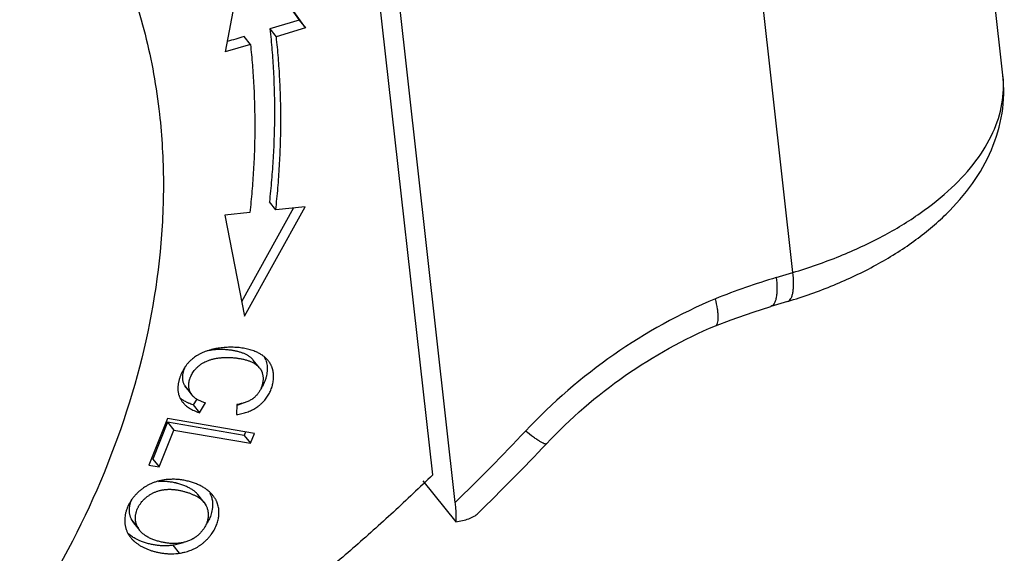
# Model space of a CAD drawing. Units: millimetres. Extents: x 1443 to 2037, y 610 to 1030.
# Drawn here: x 1604 to 1621, y 672 to 682 of the extents above; entities that cross this region are included whole.
import ezdxf

# ---------------------------------------------------------------- set-up
doc = ezdxf.new("R2010")
doc.units = ezdxf.units.MM
doc.header["$LTSCALE"] = 65.395
for name, color, linetype in [('LXB-A_SC_4_1_1_SOLIDLINE', 7, 'CONTINUOUS'), ('MANIFOLD_SOLID_BREP_1_SOLIDLINE', 7, 'CONTINUOUS'), ('PRT0001_1_SOLIDLINE', 7, 'CONTINUOUS')]:
    doc.layers.add(name, color=color, linetype=linetype)

msp = doc.modelspace()

# ---------------------------------------------------------------- linework, layer by layer
at = {"layer": 'LXB-A_SC_4_1_1_SOLIDLINE', "color": 7, "linetype": 'Continuous'}
for p, q in [((1608.007, 683.344), (1607.647, 681.404)), ((1608.004, 683.328), (1608.96, 681.972)), ((1609.073, 681.832), (1608.007, 683.344)), ((1608.96, 681.972), (1608.44, 681.816)), ((1608.96, 681.972), (1609.073, 681.831)), ((1608.093, 681.538), (1607.98, 681.678)), ((1608.44, 681.816), (1608.553, 681.676)), ((1609.073, 681.831), (1608.553, 681.676)), ((1608.093, 681.538), (1607.647, 681.405)), ((1608.543, 678.596), (1608.43, 678.737)), ((1608.083, 678.547), (1607.638, 678.5)), ((1608.86, 678.63), (1607.935, 676.959)), ((1607.985, 676.704), (1609.063, 678.652)), ((1609.063, 678.652), (1608.543, 678.596)), ((1607.638, 678.5), (1607.985, 676.704)), ((1608.256, 675.786), (1608.142, 675.926)), ((1607.039, 675.328), (1606.925, 675.469)), ((1606.925, 675.469), (1606.945, 675.442)), ((1606.945, 675.442), (1607.037, 675.327)), ((1607.058, 675.301), (1607.039, 675.328)), ((1607.14, 675.233), (1607.074, 675.13)), ((1607.074, 675.13), (1607.187, 674.989)), ((1607.187, 674.989), (1607.297, 675.162)), ((1607.851, 675.134), (1607.844, 674.955)), ((1606.621, 674.886), (1606.29, 674.056)), ((1608.166, 674.621), (1606.621, 674.886)), ((1606.62, 674.82), (1606.359, 674.166)), ((1606.472, 674.025), (1606.734, 674.679)), ((1607.983, 674.586), (1606.62, 674.82)), ((1606.62, 674.82), (1606.734, 674.679)), ((1606.734, 674.679), (1608.096, 674.446)), ((1608.008, 674.649), (1607.983, 674.586)), ((1607.983, 674.586), (1608.096, 674.446)), ((1608.096, 674.446), (1608.166, 674.621)), ((1606.359, 674.166), (1606.335, 674.17)), ((1606.359, 674.166), (1606.472, 674.025)), ((1606.29, 674.056), (1606.472, 674.025)), ((1607.27, 673.395), (1607.157, 673.536)), ((1607.27, 673.395), (1607.307, 673.336)), ((1605.983, 673.082), (1606.096, 672.941)), ((1605.983, 673.082), (1606.016, 673.033)), ((1606.016, 673.033), (1606.092, 672.938)), ((1606.129, 672.892), (1606.096, 672.941)), ((1606.713, 672.631), (1606.826, 672.49))]:
    msp.add_line(p, q, dxfattribs=at)
for centre, radius, start, end in [((1641.915, 568.451), 118.204, 106.68378, 106.8345), ((1607.966, 675.791), 0.423, 18.1502, 26.6032), ((1608.06, 675.635), 0.448, 38.8455, 43.5384), ((1607.304, 675.873), 0.777, 242.8965, 246.8751), ((1606.948, 673.361), 0.472, 18.8114, 24.8012)]:
    msp.add_arc(centre, radius, start, end, dxfattribs=at)
for points, knots in [([(1608.44, 681.816), (1608.454, 681.691), (1608.478, 681.439), (1608.503, 681.06), (1608.518, 680.677), (1608.522, 680.293), (1608.515, 679.906), (1608.498, 679.518), (1608.47, 679.127), (1608.444, 678.867), (1608.43, 678.737)], [0, 0, 0, 0, 0.122552, 0.245788, 0.369707, 0.494318, 0.619642, 0.745698, 0.872487, 1, 1, 1, 1]), ([(1608.543, 678.596), (1608.558, 678.727), (1608.583, 678.987), (1608.611, 679.377), (1608.629, 679.766), (1608.635, 680.152), (1608.631, 680.537), (1608.617, 680.919), (1608.591, 681.298), (1608.567, 681.55), (1608.554, 681.675)], [0, 0, 0, 0, 0.127513, 0.254302, 0.380358, 0.505682, 0.630293, 0.754212, 0.877448, 1, 1, 1, 1]), ([(1608.093, 681.538), (1608.106, 681.417), (1608.129, 681.172), (1608.154, 680.803), (1608.168, 680.432), (1608.172, 680.059), (1608.166, 679.683), (1608.149, 679.306), (1608.122, 678.927), (1608.097, 678.674), (1608.083, 678.547)], [0, 0, 0, 0, 0.122552, 0.245787, 0.369705, 0.494317, 0.619641, 0.745697, 0.872487, 1, 1, 1, 1]), ([(1608.193, 676.072), (1608.179, 676.077), (1608.152, 676.089), (1608.108, 676.103), (1608.063, 676.116), (1608.016, 676.127), (1607.968, 676.136), (1607.917, 676.144), (1607.866, 676.149), (1607.814, 676.152), (1607.76, 676.154), (1607.706, 676.153), (1607.652, 676.151), (1607.598, 676.146), (1607.544, 676.14), (1607.5, 676.133), (1607.465, 676.126), (1607.439, 676.12), (1607.413, 676.114), (1607.38, 676.106), (1607.339, 676.093), (1607.291, 676.076), (1607.245, 676.058), (1607.201, 676.037), (1607.158, 676.013), (1607.118, 675.988), (1607.079, 675.961), (1607.049, 675.936), (1607.027, 675.916), (1607.01, 675.9), (1606.994, 675.883), (1606.979, 675.866), (1606.964, 675.848), (1606.95, 675.829), (1606.936, 675.81), (1606.923, 675.79), (1606.91, 675.769), (1606.897, 675.747), (1606.886, 675.725), (1606.874, 675.702), (1606.864, 675.679), (1606.854, 675.655), (1606.845, 675.631), (1606.839, 675.615), (1606.837, 675.607)], [0, 0, 0, 0, 0.027693, 0.05625, 0.085642, 0.115834, 0.146786, 0.178453, 0.210786, 0.243723, 0.277138, 0.310887, 0.344826, 0.378812, 0.412703, 0.446362, 0.463063, 0.479657, 0.496129, 0.512466, 0.544729, 0.576451, 0.60764, 0.638315, 0.668504, 0.698244, 0.727584, 0.756587, 0.770996, 0.785384, 0.799788, 0.814248, 0.828803, 0.843493, 0.858357, 0.873434, 0.888757, 0.904306, 0.920039, 0.935915, 0.951891, 0.967925, 0.983975, 1, 1, 1, 1]), ([(1608.142, 675.926), (1608.137, 675.933), (1608.127, 675.945), (1608.11, 675.961), (1608.091, 675.977), (1608.071, 675.992), (1608.05, 676.006), (1608.027, 676.018), (1608.004, 676.03), (1607.979, 676.041), (1607.953, 676.051), (1607.927, 676.06), (1607.9, 676.069), (1607.872, 676.076), (1607.844, 676.083), (1607.815, 676.089), (1607.786, 676.094), (1607.757, 676.099), (1607.728, 676.103), (1607.698, 676.106), (1607.669, 676.109), (1607.63, 676.111), (1607.583, 676.113), (1607.526, 676.113), (1607.47, 676.11), (1607.425, 676.105), (1607.39, 676.1), (1607.364, 676.096), (1607.339, 676.09), (1607.322, 676.087), (1607.314, 676.084)], [0, 0, 0, 0, 0.027103, 0.054509, 0.082327, 0.110642, 0.139514, 0.168982, 0.199066, 0.229768, 0.261069, 0.292924, 0.325277, 0.358062, 0.391205, 0.424628, 0.458245, 0.491969, 0.525706, 0.55936, 0.592842, 0.626109, 0.691896, 0.756526, 0.819813, 0.881584, 0.911854, 0.94169, 0.971076, 1, 1, 1, 1]), ([(1608.305, 676.01), (1608.297, 676.016), (1608.279, 676.028), (1608.252, 676.043), (1608.223, 676.058), (1608.203, 676.067), (1608.193, 676.072)], [0, 0, 0, 0, 0.240202, 0.48683, 0.740094, 1, 1, 1, 1]), ([(1606.999, 675.453), (1606.998, 675.459), (1606.998, 675.47), (1606.998, 675.488), (1606.999, 675.505), (1607.002, 675.529), (1607.007, 675.559), (1607.016, 675.589), (1607.025, 675.613), (1607.034, 675.638), (1607.049, 675.668), (1607.07, 675.703), (1607.094, 675.738), (1607.117, 675.765), (1607.137, 675.786), (1607.15, 675.799), (1607.161, 675.809), (1607.172, 675.819), (1607.186, 675.83), (1607.204, 675.844), (1607.223, 675.857), (1607.242, 675.869), (1607.27, 675.885), (1607.305, 675.902), (1607.343, 675.918), (1607.374, 675.929), (1607.398, 675.936), (1607.423, 675.943), (1607.449, 675.949), (1607.475, 675.954), (1607.502, 675.959), (1607.529, 675.963), (1607.557, 675.966), (1607.585, 675.969), (1607.623, 675.971), (1607.662, 675.972), (1607.701, 675.972), (1607.731, 675.971), (1607.761, 675.97), (1607.787, 675.968), (1607.807, 675.966), (1607.827, 675.964), (1607.852, 675.961), (1607.883, 675.956), (1607.913, 675.951), (1607.943, 675.946), (1607.973, 675.939), (1608.002, 675.931), (1608.03, 675.923), (1608.058, 675.914), (1608.084, 675.904), (1608.11, 675.893), (1608.135, 675.881), (1608.159, 675.868), (1608.181, 675.853), (1608.202, 675.838), (1608.221, 675.822), (1608.239, 675.805), (1608.25, 675.792), (1608.256, 675.786)], [0, 0, 0, 0, 0.010807, 0.02174, 0.032814, 0.044047, 0.067036, 0.090808, 0.103008, 0.115407, 0.140752, 0.166764, 0.19336, 0.220474, 0.234211, 0.248062, 0.255029, 0.262024, 0.276102, 0.290314, 0.304675, 0.3192, 0.333906, 0.363908, 0.394791, 0.410594, 0.426652, 0.442975, 0.459573, 0.476447, 0.49359, 0.510993, 0.528646, 0.546537, 0.564654, 0.601508, 0.620221, 0.639103, 0.658139, 0.677315, 0.68695, 0.696613, 0.715997, 0.735407, 0.754785, 0.774074, 0.793221, 0.812175, 0.830889, 0.84932, 0.867431, 0.885192, 0.902585, 0.919609, 0.936274, 0.952603, 0.96863, 0.984407, 1, 1, 1, 1]), ([(1607.844, 674.955), (1607.876, 674.96), (1607.924, 674.969), (1607.985, 674.985), (1608.029, 674.999), (1608.071, 675.015), (1608.112, 675.033), (1608.151, 675.053), (1608.189, 675.075), (1608.219, 675.095), (1608.241, 675.112), (1608.258, 675.126), (1608.274, 675.139), (1608.295, 675.158), (1608.321, 675.183), (1608.349, 675.215), (1608.375, 675.248), (1608.399, 675.283), (1608.421, 675.318), (1608.44, 675.355), (1608.457, 675.393), (1608.469, 675.425), (1608.478, 675.452), (1608.485, 675.478), (1608.493, 675.511), (1608.5, 675.551), (1608.504, 675.591), (1608.505, 675.631), (1608.503, 675.671), (1608.499, 675.709), (1608.493, 675.741), (1608.486, 675.766), (1608.481, 675.784), (1608.474, 675.801), (1608.467, 675.819), (1608.459, 675.836), (1608.451, 675.853), (1608.441, 675.869), (1608.431, 675.885), (1608.42, 675.901), (1608.412, 675.911), (1608.408, 675.916)], [0, 0, 0, 0, 0.072546, 0.107667, 0.14209, 0.17588, 0.209112, 0.241867, 0.274235, 0.306311, 0.322273, 0.338202, 0.354102, 0.369976, 0.40164, 0.433201, 0.464657, 0.496004, 0.527234, 0.558341, 0.58932, 0.620168, 0.635545, 0.650888, 0.68144, 0.711776, 0.741846, 0.77161, 0.801034, 0.830103, 0.858817, 0.873051, 0.887206, 0.901297, 0.915343, 0.929369, 0.943396, 0.95745, 0.971552, 0.985728, 1, 1, 1, 1]), ([(1608.384, 675.943), (1608.378, 675.949), (1608.366, 675.961), (1608.347, 675.979), (1608.327, 675.995), (1608.312, 676.005), (1608.305, 676.01)], [0, 0, 0, 0, 0.243311, 0.490695, 0.742737, 1, 1, 1, 1]), ([(1608.368, 675.923), (1608.37, 675.915), (1608.375, 675.9), (1608.383, 675.868), (1608.386, 675.844), (1608.388, 675.828)], [0, 0, 0, 0, 0.247292, 0.49634, 1, 1, 1, 1]), ([(1606.942, 675.819), (1606.938, 675.811), (1606.93, 675.796), (1606.919, 675.773), (1606.91, 675.75), (1606.902, 675.726), (1606.895, 675.703), (1606.89, 675.68), (1606.887, 675.657), (1606.885, 675.635), (1606.884, 675.612), (1606.885, 675.59), (1606.888, 675.569), (1606.892, 675.548), (1606.898, 675.527), (1606.906, 675.507), (1606.915, 675.488), (1606.922, 675.475), (1606.925, 675.469)], [0, 0, 0, 0, 0.070901, 0.140573, 0.208918, 0.275836, 0.341282, 0.405327, 0.468071, 0.52963, 0.59014, 0.649756, 0.708655, 0.767033, 0.82511, 0.883122, 0.941328, 1, 1, 1, 1]), ([(1608.256, 675.786), (1608.26, 675.78), (1608.267, 675.77), (1608.276, 675.757), (1608.282, 675.747), (1608.287, 675.737), (1608.292, 675.727), (1608.297, 675.716), (1608.302, 675.701), (1608.308, 675.681), (1608.313, 675.658), (1608.316, 675.633), (1608.318, 675.608), (1608.318, 675.582), (1608.316, 675.556), (1608.313, 675.53), (1608.307, 675.503), (1608.3, 675.477), (1608.289, 675.441), (1608.274, 675.407), (1608.256, 675.374), (1608.241, 675.349), (1608.224, 675.326), (1608.206, 675.303), (1608.186, 675.282), (1608.167, 675.265), (1608.152, 675.252), (1608.14, 675.243), (1608.128, 675.234), (1608.111, 675.223), (1608.088, 675.209), (1608.06, 675.195), (1608.03, 675.182), (1607.997, 675.17), (1607.963, 675.159), (1607.928, 675.15), (1607.89, 675.141), (1607.864, 675.136), (1607.851, 675.134)], [0, 0, 0, 0, 0.02507, 0.037596, 0.050142, 0.062728, 0.075377, 0.088109, 0.100933, 0.126881, 0.153271, 0.18013, 0.207467, 0.23528, 0.263556, 0.292275, 0.321412, 0.35094, 0.380829, 0.441536, 0.47232, 0.503355, 0.534634, 0.566162, 0.597956, 0.630053, 0.646233, 0.66251, 0.678903, 0.695442, 0.729065, 0.763601, 0.799251, 0.836197, 0.874605, 0.914622, 0.956381, 1, 1, 1, 1]), ([(1608.388, 675.828), (1608.39, 675.811), (1608.392, 675.786), (1608.391, 675.752), (1608.389, 675.718), (1608.384, 675.675), (1608.377, 675.641), (1608.373, 675.624)], [0, 0, 0, 0, 0.244972, 0.368882, 0.493662, 0.745517, 1, 1, 1, 1]), ([(1606.837, 675.607), (1606.834, 675.599), (1606.829, 675.583), (1606.822, 675.558), (1606.817, 675.534), (1606.812, 675.509), (1606.808, 675.485), (1606.806, 675.461), (1606.804, 675.437), (1606.804, 675.417), (1606.804, 675.402), (1606.805, 675.386), (1606.807, 675.368), (1606.81, 675.346), (1606.815, 675.324), (1606.821, 675.303), (1606.828, 675.282), (1606.836, 675.262), (1606.843, 675.249), (1606.846, 675.243)], [0, 0, 0, 0, 0.06833, 0.136223, 0.203535, 0.270132, 0.335894, 0.400715, 0.46451, 0.527212, 0.558143, 0.588789, 0.649275, 0.708855, 0.767725, 0.826083, 0.884122, 0.942033, 1, 1, 1, 1]), ([(1608.373, 675.624), (1608.371, 675.615), (1608.365, 675.595), (1608.356, 675.566), (1608.345, 675.538), (1608.329, 675.5), (1608.306, 675.455), (1608.284, 675.42), (1608.272, 675.403)], [0, 0, 0, 0, 0.123645, 0.247715, 0.37217, 0.497013, 0.747781, 1, 1, 1, 1]), ([(1607.039, 675.328), (1607.036, 675.333), (1607.03, 675.343), (1607.023, 675.358), (1607.016, 675.373), (1607.011, 675.388), (1607.006, 675.404), (1607.003, 675.42), (1607, 675.437), (1606.999, 675.448), (1606.999, 675.453)], [0, 0, 0, 0, 0.125728, 0.250581, 0.374914, 0.499063, 0.623353, 0.748086, 0.873547, 1, 1, 1, 1]), ([(1606.846, 675.243), (1606.849, 675.237), (1606.855, 675.225), (1606.866, 675.209), (1606.877, 675.192), (1606.885, 675.182), (1606.889, 675.176)], [0, 0, 0, 0, 0.247222, 0.495919, 0.746658, 1, 1, 1, 1]), ([(1606.95, 675.181), (1606.941, 675.186), (1606.924, 675.195), (1606.891, 675.214), (1606.868, 675.231), (1606.853, 675.242)], [0, 0, 0, 0, 0.260751, 0.514034, 1, 1, 1, 1]), ([(1607.099, 675.26), (1607.095, 675.263), (1607.088, 675.269), (1607.077, 675.28), (1607.067, 675.29), (1607.061, 675.298), (1607.058, 675.301)], [0, 0, 0, 0, 0.256415, 0.508177, 0.755843, 1, 1, 1, 1]), ([(1607.185, 675.204), (1607.177, 675.208), (1607.161, 675.217), (1607.139, 675.23), (1607.118, 675.244), (1607.105, 675.254), (1607.099, 675.26)], [0, 0, 0, 0, 0.264527, 0.518764, 0.763593, 1, 1, 1, 1]), ([(1607.297, 675.162), (1607.287, 675.165), (1607.267, 675.171), (1607.238, 675.181), (1607.211, 675.192), (1607.193, 675.2), (1607.185, 675.204)], [0, 0, 0, 0, 0.265919, 0.52091, 0.765431, 1, 1, 1, 1]), ([(1606.889, 675.176), (1606.893, 675.171), (1606.902, 675.161), (1606.915, 675.147), (1606.929, 675.133), (1606.949, 675.115), (1606.976, 675.093), (1607.012, 675.069), (1607.051, 675.046), (1607.094, 675.025), (1607.139, 675.006), (1607.171, 674.994), (1607.187, 674.989)], [0, 0, 0, 0, 0.05405, 0.108828, 0.164432, 0.220955, 0.337096, 0.457955, 0.584148, 0.71623, 0.854699, 1, 1, 1, 1]), ([(1607.074, 675.13), (1607.061, 675.134), (1607.036, 675.143), (1607.011, 675.153), (1606.998, 675.158)], [0, 0, 0, 0, 0.509562, 1, 1, 1, 1]), ([(1607.977, 675.164), (1607.957, 675.156), (1607.917, 675.14), (1607.875, 675.127), (1607.853, 675.121)], [0, 0, 0, 0, 0.493378, 1, 1, 1, 1]), ([(1611.333, 673.883), (1611.102, 673.66), (1610.635, 673.219), (1609.917, 672.576), (1609.183, 671.952), (1608.433, 671.346), (1607.795, 670.857), (1607.277, 670.477), (1606.885, 670.196), (1606.49, 669.921), (1605.959, 669.561), (1605.422, 669.212), (1604.878, 668.873), (1604.468, 668.625), (1604.054, 668.382), (1603.639, 668.145), (1603.22, 667.914), (1602.659, 667.614), (1602.093, 667.325), (1601.523, 667.047), (1601.093, 666.846), (1600.662, 666.65), (1600.228, 666.46), (1599.793, 666.276), (1599.211, 666.04), (1598.772, 665.872), (1598.478, 665.764)], [0, 0, 0, 0, 0.062869, 0.1258, 0.188761, 0.251728, 0.314682, 0.346148, 0.377603, 0.409045, 0.44047, 0.503257, 0.534613, 0.56594, 0.597236, 0.628496, 0.659718, 0.690901, 0.753136, 0.784185, 0.815185, 0.846133, 0.877029, 0.907867, 0.938644, 1, 1, 1, 1]), ([(1606.574, 673.796), (1606.554, 673.793), (1606.515, 673.787), (1606.458, 673.774), (1606.402, 673.757), (1606.348, 673.737), (1606.295, 673.713), (1606.245, 673.686), (1606.204, 673.66), (1606.173, 673.638), (1606.143, 673.615), (1606.107, 673.584), (1606.066, 673.544), (1606.028, 673.502), (1605.993, 673.457), (1605.967, 673.418), (1605.948, 673.386), (1605.934, 673.362), (1605.922, 673.337), (1605.907, 673.303), (1605.897, 673.278), (1605.892, 673.26)], [0, 0, 0, 0, 0.065115, 0.129525, 0.193338, 0.256667, 0.31963, 0.382353, 0.444968, 0.476283, 0.507603, 0.570205, 0.632682, 0.694935, 0.756866, 0.818393, 0.84899, 0.879465, 0.909814, 0.940031, 1, 1, 1, 1]), ([(1607.203, 673.692), (1607.192, 673.698), (1607.171, 673.708), (1607.137, 673.723), (1607.102, 673.736), (1607.054, 673.753), (1607.004, 673.767), (1606.952, 673.779), (1606.912, 673.787), (1606.872, 673.794), (1606.817, 673.801), (1606.76, 673.805), (1606.704, 673.805), (1606.66, 673.804), (1606.617, 673.801), (1606.588, 673.798), (1606.574, 673.796)], [0, 0, 0, 0, 0.055316, 0.111857, 0.169574, 0.228419, 0.349271, 0.411198, 0.474023, 0.53766, 0.602026, 0.732635, 0.798779, 0.865408, 0.932489, 1, 1, 1, 1]), ([(1606.051, 673.091), (1606.05, 673.098), (1606.05, 673.112), (1606.05, 673.132), (1606.052, 673.153), (1606.054, 673.173), (1606.058, 673.194), (1606.064, 673.221), (1606.075, 673.255), (1606.089, 673.289), (1606.102, 673.315), (1606.113, 673.334), (1606.125, 673.353), (1606.142, 673.378), (1606.166, 673.409), (1606.198, 673.444), (1606.233, 673.476), (1606.271, 673.506), (1606.312, 673.534), (1606.356, 673.558), (1606.394, 673.576), (1606.425, 673.588), (1606.45, 673.597), (1606.475, 673.604), (1606.5, 673.61), (1606.526, 673.616), (1606.552, 673.62), (1606.579, 673.624), (1606.607, 673.626), (1606.634, 673.627), (1606.663, 673.627), (1606.691, 673.627), (1606.72, 673.625), (1606.749, 673.622), (1606.779, 673.618), (1606.808, 673.613), (1606.837, 673.608), (1606.866, 673.602), (1606.894, 673.595), (1606.922, 673.587), (1606.95, 673.579), (1606.977, 673.571), (1607.003, 673.562), (1607.029, 673.552), (1607.054, 673.542), (1607.078, 673.532), (1607.101, 673.521), (1607.123, 673.509), (1607.144, 673.498), (1607.164, 673.486), (1607.182, 673.474), (1607.2, 673.462), (1607.216, 673.449), (1607.231, 673.436), (1607.245, 673.423), (1607.258, 673.409), (1607.266, 673.4), (1607.27, 673.395)], [0, 0, 0, 0, 0.013007, 0.026053, 0.039157, 0.052333, 0.065596, 0.078959, 0.106021, 0.133607, 0.147621, 0.161784, 0.176098, 0.19056, 0.219911, 0.249816, 0.280238, 0.311139, 0.342486, 0.374253, 0.406427, 0.422672, 0.439034, 0.455529, 0.472177, 0.488996, 0.506008, 0.523232, 0.540692, 0.558409, 0.576399, 0.594637, 0.613082, 0.631688, 0.650409, 0.669191, 0.687982, 0.706726, 0.725366, 0.743847, 0.762126, 0.780164, 0.79792, 0.815353, 0.832425, 0.849094, 0.865324, 0.881075, 0.896312, 0.910999, 0.925118, 0.938696, 0.951774, 0.964396, 0.976608, 0.98846, 1, 1, 1, 1]), ([(1606.688, 673.755), (1606.678, 673.756), (1606.658, 673.76), (1606.628, 673.763), (1606.597, 673.766), (1606.572, 673.767), (1606.552, 673.768), (1606.538, 673.768), (1606.523, 673.768), (1606.508, 673.767), (1606.494, 673.767), (1606.475, 673.765), (1606.461, 673.764), (1606.452, 673.762)], [0, 0, 0, 0, 0.129154, 0.257768, 0.385466, 0.511894, 0.574532, 0.636733, 0.698462, 0.759695, 0.820444, 0.880732, 1, 1, 1, 1]), ([(1607.157, 673.536), (1607.152, 673.542), (1607.141, 673.555), (1607.123, 673.572), (1607.103, 673.59), (1607.081, 673.606), (1607.057, 673.622), (1607.031, 673.638), (1607.003, 673.653), (1606.974, 673.668), (1606.942, 673.682), (1606.909, 673.695), (1606.875, 673.708), (1606.839, 673.719), (1606.809, 673.728), (1606.784, 673.735), (1606.759, 673.741), (1606.727, 673.748), (1606.701, 673.753), (1606.688, 673.755)], [0, 0, 0, 0, 0.045889, 0.093496, 0.143167, 0.195225, 0.249974, 0.307665, 0.368244, 0.43147, 0.497088, 0.564828, 0.634415, 0.705571, 0.778014, 0.814632, 0.851466, 0.925593, 1, 1, 1, 1]), ([(1607.321, 673.62), (1607.303, 673.634), (1607.274, 673.653), (1607.235, 673.676), (1607.214, 673.687), (1607.203, 673.692)], [0, 0, 0, 0, 0.486603, 0.740047, 1, 1, 1, 1]), ([(1607.427, 673.519), (1607.419, 673.528), (1607.404, 673.546), (1607.378, 673.572), (1607.351, 673.597), (1607.331, 673.613), (1607.321, 673.62)], [0, 0, 0, 0, 0.24058, 0.486805, 0.739641, 1, 1, 1, 1]), ([(1606.826, 672.49), (1606.843, 672.493), (1606.868, 672.497), (1606.901, 672.504), (1606.933, 672.511), (1606.973, 672.522), (1607.019, 672.538), (1607.064, 672.556), (1607.108, 672.577), (1607.143, 672.596), (1607.171, 672.613), (1607.191, 672.626), (1607.211, 672.64), (1607.23, 672.654), (1607.249, 672.669), (1607.274, 672.69), (1607.303, 672.717), (1607.337, 672.752), (1607.368, 672.787), (1607.397, 672.825), (1607.424, 672.863), (1607.448, 672.903), (1607.469, 672.943), (1607.487, 672.983), (1607.502, 673.024), (1607.515, 673.065), (1607.524, 673.105), (1607.53, 673.146), (1607.534, 673.187), (1607.534, 673.227), (1607.532, 673.267), (1607.526, 673.306), (1607.519, 673.338), (1607.511, 673.363), (1607.505, 673.381), (1607.498, 673.399), (1607.49, 673.417), (1607.482, 673.435), (1607.472, 673.453), (1607.462, 673.47), (1607.451, 673.487), (1607.439, 673.503), (1607.431, 673.514), (1607.427, 673.519)], [0, 0, 0, 0, 0.035461, 0.053026, 0.070488, 0.105128, 0.139443, 0.173496, 0.207354, 0.24109, 0.257937, 0.274783, 0.291638, 0.308508, 0.325387, 0.342267, 0.375987, 0.40959, 0.442987, 0.476084, 0.508786, 0.541001, 0.572638, 0.603643, 0.63404, 0.66387, 0.693178, 0.722012, 0.750428, 0.778484, 0.806249, 0.833799, 0.861216, 0.874907, 0.8886, 0.902309, 0.916046, 0.929827, 0.943665, 0.95758, 0.971592, 0.985725, 1, 1, 1, 1]), ([(1607.395, 673.513), (1607.399, 673.502), (1607.406, 673.478), (1607.414, 673.441), (1607.419, 673.404), (1607.42, 673.379), (1607.421, 673.367)], [0, 0, 0, 0, 0.248547, 0.497575, 0.747833, 1, 1, 1, 1]), ([(1605.982, 673.443), (1605.979, 673.436), (1605.972, 673.421), (1605.963, 673.398), (1605.955, 673.375), (1605.949, 673.352), (1605.944, 673.329), (1605.94, 673.306), (1605.938, 673.283), (1605.937, 673.26), (1605.937, 673.237), (1605.939, 673.214), (1605.943, 673.191), (1605.948, 673.168), (1605.954, 673.146), (1605.962, 673.124), (1605.971, 673.103), (1605.979, 673.089), (1605.983, 673.082)], [0, 0, 0, 0, 0.065465, 0.130181, 0.194197, 0.257567, 0.320355, 0.382631, 0.444473, 0.505971, 0.567225, 0.628346, 0.689457, 0.750693, 0.812201, 0.87414, 0.936679, 1, 1, 1, 1]), ([(1607.307, 673.336), (1607.311, 673.328), (1607.318, 673.31), (1607.327, 673.284), (1607.334, 673.258), (1607.339, 673.231), (1607.342, 673.204), (1607.343, 673.177), (1607.343, 673.15), (1607.34, 673.123), (1607.336, 673.095), (1607.329, 673.068), (1607.321, 673.041), (1607.313, 673.019), (1607.305, 673.002), (1607.297, 672.984), (1607.286, 672.962), (1607.271, 672.937), (1607.254, 672.911), (1607.235, 672.887), (1607.215, 672.863), (1607.194, 672.84), (1607.171, 672.819), (1607.151, 672.801), (1607.134, 672.788), (1607.122, 672.779), (1607.108, 672.77), (1607.095, 672.761), (1607.081, 672.752), (1607.063, 672.742), (1607.039, 672.729), (1607.009, 672.716), (1606.978, 672.704), (1606.936, 672.69), (1606.881, 672.676), (1606.836, 672.669), (1606.814, 672.667)], [0, 0, 0, 0, 0.028997, 0.057592, 0.085882, 0.11396, 0.141921, 0.169851, 0.197836, 0.225957, 0.254288, 0.2829, 0.311861, 0.34123, 0.356088, 0.371069, 0.401417, 0.432261, 0.463553, 0.495244, 0.527279, 0.559609, 0.592184, 0.624962, 0.641415, 0.657906, 0.67443, 0.690986, 0.707578, 0.724214, 0.757635, 0.791294, 0.825229, 0.859474, 0.928976, 1, 1, 1, 1]), ([(1607.421, 673.367), (1607.421, 673.359), (1607.421, 673.342), (1607.42, 673.317), (1607.417, 673.292), (1607.413, 673.258), (1607.404, 673.216), (1607.395, 673.183), (1607.389, 673.166)], [0, 0, 0, 0, 0.121192, 0.24328, 0.366371, 0.490563, 0.742559, 1, 1, 1, 1]), ([(1605.892, 673.26), (1605.886, 673.243), (1605.878, 673.216), (1605.87, 673.18), (1605.864, 673.143), (1605.861, 673.107), (1605.86, 673.071), (1605.861, 673.044), (1605.862, 673.022), (1605.864, 673.005), (1605.867, 672.987), (1605.871, 672.966), (1605.878, 672.94), (1605.885, 672.915), (1605.895, 672.89), (1605.905, 672.866), (1605.913, 672.85), (1605.918, 672.842)], [0, 0, 0, 0, 0.129747, 0.194002, 0.257816, 0.384078, 0.44658, 0.50868, 0.570414, 0.601163, 0.631842, 0.693041, 0.754136, 0.815251, 0.876512, 0.938051, 1, 1, 1, 1]), ([(1607.389, 673.166), (1607.384, 673.152), (1607.374, 673.123), (1607.355, 673.081), (1607.332, 673.04), (1607.316, 673.013), (1607.307, 672.999)], [0, 0, 0, 0, 0.242404, 0.489861, 0.742563, 1, 1, 1, 1]), ([(1606.064, 673.015), (1606.063, 673.021), (1606.059, 673.034), (1606.055, 673.053), (1606.053, 673.072), (1606.051, 673.085), (1606.051, 673.091)], [0, 0, 0, 0, 0.250788, 0.500775, 0.750382, 1, 1, 1, 1]), ([(1606.096, 672.941), (1606.092, 672.947), (1606.086, 672.959), (1606.078, 672.977), (1606.07, 672.996), (1606.066, 673.009), (1606.064, 673.015)], [0, 0, 0, 0, 0.253615, 0.50447, 0.753095, 1, 1, 1, 1]), ([(1605.918, 672.842), (1605.921, 672.835), (1605.928, 672.823), (1605.94, 672.804), (1605.953, 672.786), (1605.962, 672.774), (1605.967, 672.768)], [0, 0, 0, 0, 0.246481, 0.49507, 0.746124, 1, 1, 1, 1]), ([(1606.046, 672.753), (1606.034, 672.759), (1606.012, 672.772), (1605.98, 672.793), (1605.949, 672.815), (1605.93, 672.831), (1605.921, 672.839)], [0, 0, 0, 0, 0.25814, 0.511034, 0.758388, 1, 1, 1, 1]), ([(1605.967, 672.768), (1605.972, 672.762), (1605.983, 672.749), (1606, 672.73), (1606.015, 672.716), (1606.028, 672.704), (1606.041, 672.692), (1606.058, 672.678), (1606.079, 672.662), (1606.102, 672.647), (1606.125, 672.632), (1606.149, 672.617), (1606.174, 672.603), (1606.2, 672.59), (1606.227, 672.578), (1606.254, 672.566), (1606.281, 672.555), (1606.31, 672.545), (1606.348, 672.532), (1606.397, 672.518), (1606.458, 672.504), (1606.519, 672.493), (1606.581, 672.485), (1606.643, 672.481), (1606.704, 672.481), (1606.766, 672.483), (1606.806, 672.488), (1606.826, 672.49)], [0, 0, 0, 0, 0.026365, 0.053125, 0.080323, 0.094099, 0.107997, 0.136161, 0.164809, 0.193932, 0.223515, 0.253539, 0.283982, 0.31482, 0.346025, 0.377569, 0.409421, 0.441549, 0.473919, 0.539246, 0.605145, 0.671387, 0.737743, 0.80399, 0.869913, 0.93531, 1, 1, 1, 1]), ([(1606.144, 672.705), (1606.127, 672.712), (1606.094, 672.727), (1606.061, 672.744), (1606.046, 672.753)], [0, 0, 0, 0, 0.505418, 1, 1, 1, 1]), ([(1606.564, 672.679), (1606.552, 672.681), (1606.528, 672.685), (1606.494, 672.694), (1606.459, 672.703), (1606.426, 672.712), (1606.394, 672.723), (1606.362, 672.735), (1606.332, 672.747), (1606.303, 672.761), (1606.28, 672.772), (1606.263, 672.782), (1606.25, 672.79), (1606.238, 672.797), (1606.222, 672.808), (1606.203, 672.821), (1606.182, 672.837), (1606.163, 672.855), (1606.145, 672.873), (1606.134, 672.886), (1606.129, 672.892)], [0, 0, 0, 0, 0.072637, 0.145035, 0.216681, 0.287231, 0.356498, 0.424306, 0.490484, 0.554868, 0.617308, 0.647757, 0.67767, 0.707033, 0.735843, 0.791898, 0.846079, 0.898643, 0.949858, 1, 1, 1, 1]), ([(1606.713, 672.631), (1606.689, 672.628), (1606.654, 672.624), (1606.606, 672.622), (1606.569, 672.621), (1606.533, 672.622), (1606.496, 672.624), (1606.46, 672.627), (1606.423, 672.631), (1606.387, 672.637), (1606.351, 672.643), (1606.315, 672.651), (1606.28, 672.66), (1606.245, 672.67), (1606.211, 672.68), (1606.177, 672.692), (1606.155, 672.701), (1606.144, 672.705)], [0, 0, 0, 0, 0.123507, 0.18587, 0.248553, 0.311493, 0.374622, 0.437869, 0.501161, 0.564425, 0.627584, 0.690565, 0.75329, 0.815686, 0.877663, 0.93913, 1, 1, 1, 1]), ([(1606.814, 672.667), (1606.804, 672.666), (1606.784, 672.664), (1606.754, 672.663), (1606.723, 672.662), (1606.692, 672.663), (1606.661, 672.665), (1606.628, 672.669), (1606.596, 672.673), (1606.574, 672.677), (1606.564, 672.679)], [0, 0, 0, 0, 0.118281, 0.238056, 0.35961, 0.483225, 0.60918, 0.737661, 0.868195, 1, 1, 1, 1]), ([(1606.903, 672.678), (1606.888, 672.672), (1606.857, 672.662), (1606.81, 672.649), (1606.762, 672.639), (1606.729, 672.633), (1606.713, 672.631)], [0, 0, 0, 0, 0.246133, 0.494581, 0.745746, 1, 1, 1, 1])]:
    msp.add_open_spline(points, degree=3, knots=knots, dxfattribs=at)
at = {"layer": 'MANIFOLD_SOLID_BREP_1_SOLIDLINE', "color": 7, "linetype": 'Continuous'}
for p, q in [((1621.461, 680.99), (1620.616, 688.539)), ((1611.331, 673.882), (1609.985, 685.907)), ((1610.381, 685.415), (1611.727, 673.39)), ((1617.73, 677.482), (1616.885, 685.035)), ((1617.434, 677.393), (1617.73, 677.482)), ((1617.637, 676.969), (1617.34, 676.879)), ((1616.355, 676.535), (1616.355, 676.535)), ((1611.156, 673.777), (1611.743, 673.048))]:
    msp.add_line(p, q, dxfattribs=at)
msp.add_lwpolyline([(1616.354, 676.535), (1616.635, 676.643), (1617.025, 676.78), (1617.34, 676.88)], dxfattribs=at)
for centre, radius, start, end in [((1621.154, 665.026), 12.914, 106.7445, 111.8193), ((1585.923, 700.049), 37.102, 314.0653, 316.8264), ((1585.533, 700.536), 38.144, 314.2192, 316.8266)]:
    msp.add_arc(centre, radius, start, end, dxfattribs=at)
for points, knots in [([(1617.637, 676.969), (1617.914, 677.052), (1618.451, 677.241), (1619.204, 677.597), (1619.878, 678.017), (1620.459, 678.499), (1620.933, 679.044), (1621.28, 679.652), (1621.475, 680.31), (1621.486, 680.767), (1621.461, 680.99)], [0, 0, 0, 0, 0.144855, 0.283761, 0.41571, 0.540766, 0.659879, 0.774884, 0.887789, 1, 1, 1, 1]), ([(1617.73, 677.482), (1618.013, 677.567), (1618.556, 677.757), (1619.315, 678.108), (1619.983, 678.512), (1620.544, 678.959), (1620.986, 679.441), (1621.297, 679.948), (1621.467, 680.469), (1621.48, 680.822), (1621.461, 680.99)], [0, 0, 0, 0, 0.16092, 0.313426, 0.455477, 0.585753, 0.703789, 0.810356, 0.907765, 1, 1, 1, 1]), ([(1617.637, 676.969), (1617.648, 676.972), (1617.671, 676.986), (1617.698, 677.02), (1617.718, 677.068), (1617.732, 677.129), (1617.741, 677.202), (1617.745, 677.321), (1617.738, 677.416), (1617.73, 677.482)], [0, 0, 0, 0, 0.065311, 0.141282, 0.234539, 0.347895, 0.482091, 0.636614, 1, 1, 1, 1]), ([(1617.434, 677.393), (1617.441, 677.331), (1617.447, 677.241), (1617.445, 677.125), (1617.437, 677.05), (1617.423, 676.986), (1617.403, 676.935), (1617.376, 676.898), (1617.352, 676.883), (1617.34, 676.88)], [0, 0, 0, 0, 0.3405, 0.494798, 0.63303, 0.75251, 0.851849, 0.932053, 1, 1, 1, 1]), ([(1616.354, 677.015), (1615.721, 676.75), (1614.506, 676.077), (1613.455, 675.168), (1612.981, 674.663)], [0, 0, 0, 0, 0.497987, 1, 1, 1, 1]), ([(1616.355, 676.535), (1616.363, 676.538), (1616.38, 676.553), (1616.394, 676.586), (1616.403, 676.63), (1616.405, 676.687), (1616.402, 676.755), (1616.388, 676.866), (1616.369, 676.954), (1616.354, 677.015)], [0, 0, 0, 0, 0.054702, 0.123501, 0.213272, 0.326253, 0.462678, 0.621694, 1, 1, 1, 1]), ([(1613.351, 674.437), (1613.773, 674.887), (1614.709, 675.697), (1615.792, 676.298), (1616.355, 676.535)], [0, 0, 0, 0, 0.502494, 1, 1, 1, 1]), ([(1613.351, 674.437), (1613.348, 674.434), (1613.338, 674.432), (1613.325, 674.434), (1613.305, 674.44), (1613.275, 674.455), (1613.232, 674.48), (1613.18, 674.514), (1613.094, 674.574), (1613.028, 674.626), (1612.981, 674.663)], [0, 0, 0, 0, 0.033033, 0.057723, 0.089194, 0.173494, 0.286569, 0.427584, 0.595052, 1, 1, 1, 1]), ([(1611.727, 673.39), (1611.73, 673.359), (1611.741, 673.245), (1611.746, 673.131), (1611.743, 673.048)], [0, 0, 0, 0, 0.272478, 1, 1, 1, 1]), ([(1611.743, 673.048), (1611.821, 673.06), (1611.933, 673.084), (1612.063, 673.142), (1612.114, 673.178), (1612.135, 673.199)], [0, 0, 0, 0, 0.560491, 0.796003, 1, 1, 1, 1])]:
    msp.add_open_spline(points, degree=3, knots=knots, dxfattribs=at)
at = {"layer": 'PRT0001_1_SOLIDLINE', "color": 7, "linetype": 'Continuous'}
for points, knots in [([(1604.384, 685.442), (1604.672, 685.084), (1605.199, 684.32), (1605.817, 683.066), (1606.256, 681.717), (1606.423, 680.778), (1606.477, 680.301)], [0, 0, 0, 0, 0.245493, 0.49287, 0.743885, 1, 1, 1, 1]), ([(1606.477, 680.301), (1606.522, 679.899), (1606.568, 679.08), (1606.488, 677.408), (1606.059, 675.28), (1605.063, 672.797), (1603.619, 670.445), (1601.781, 668.309), (1599.616, 666.466), (1597.205, 664.984), (1595.467, 664.263), (1594.584, 663.98)], [0, 0, 0, 0, 0.055907, 0.113032, 0.230937, 0.353762, 0.480713, 0.610489, 0.741459, 0.87186, 1, 1, 1, 1])]:
    msp.add_open_spline(points, degree=3, knots=knots, dxfattribs=at)

doc.saveas('drawing.dxf')
